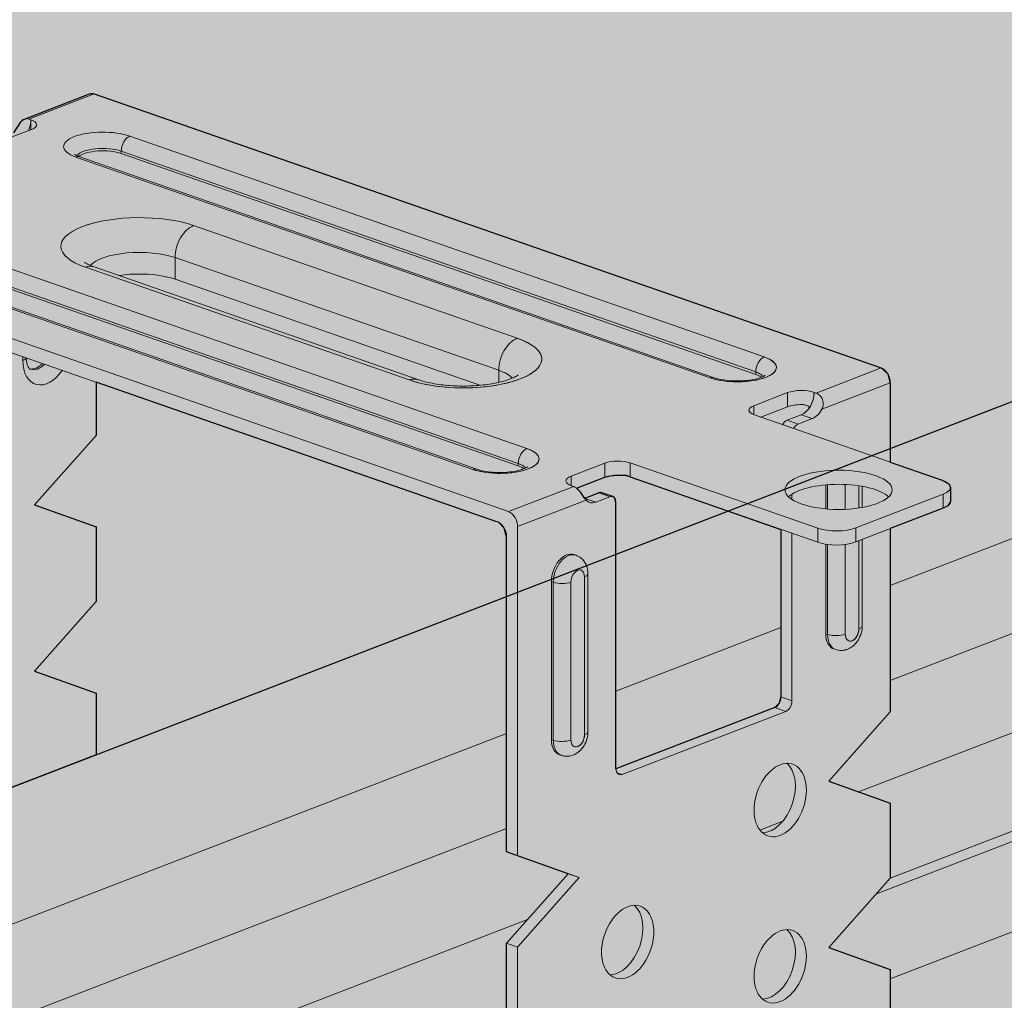
# Model space of a CAD drawing. Units: metres. Extents: x 1667 to 3932, y -471 to 5885.
# Drawn here: x 2781 to 2836, y 2004 to 2059 of the extents above; entities that cross this region are included whole.
import ezdxf

# ---------------------------------------------------------------- set-up
doc = ezdxf.new("R2010")
doc.units = ezdxf.units.M
doc.layers.add('Rigips Profile 2', color=5, linetype='Continuous')
doc.layers.add('Rigips Rahmen PLOT', color=4, linetype='Continuous', plot=False)
doc.layers.add('Rigips Schr Profile Abhänger', color=7, linetype='Continuous', lineweight=0, true_color=0x84b3c8)
doc.layers.add('Rigips Schr Profile PS', color=7, linetype='Continuous', true_color=0xd5e5ec)
doc.layers.add('Rigips Schr RB FH', color=7, linetype='Continuous', true_color=0xdedede)

# ---------------------------------------------------------------- blocks, each defined once
blk = doc.blocks.new('Perspektive')
at = {"layer": 'Rigips Profile 2', "linetype": 'Continuous', "lineweight": 0, "extrusion": (-5.55112e-17, 0.930502, 0.366287)}
for p, q in [((747.75, 908.027), (355.962, 756.983)), ((355.962, 749.316), (747.75, 900.36)), ((748.925, 889.938), (354.181, 737.755)), ((749.135, 883.93), (355.183, 732.052)), ((748.348, 884.212), (355.962, 732.937)), ((718.144, 883.624), (355.962, 743.994)), ((747.75, 878.336), (355.962, 727.292)), ((311.129, 776.828), (307.476, 775.419)), ((307.73, 775.418), (311.381, 776.826)), ((355.454, 761.488), (311.381, 776.826)), ((307.73, 775.418), (307.837, 775.381)), ((307.837, 774.823), (307.837, 775.381)), ((307.875, 774.838), (305.981, 774.107)), ((348.906, 762.099), (313.383, 774.462)), ((312.901, 773.624), (348.424, 761.262)), ((312.901, 773.488), (312.901, 773.624)), ((310.352, 773.293), (345.876, 760.931)), ((346.106, 760.941), (310.582, 773.303)), ((348.424, 761.125), (312.901, 773.488)), ((335.613, 756.974), (300.089, 769.337)), ((335.075, 763.148), (316.951, 769.456)), ((290.511, 768.78), (334.584, 753.442)), ((297.059, 768.168), (332.582, 755.806)), ((332.812, 755.816), (297.289, 768.178)), ((299.607, 768.499), (335.13, 756.137)), ((335.13, 756), (299.607, 768.363)), ((333.97, 752.867), (291.125, 767.778)), ((315.918, 767.662), (334.042, 761.354)), ((315.918, 766.452), (315.918, 767.662)), ((310.89, 767.119), (329.014, 760.812)), ((329.507, 760.833), (311.383, 767.14)), ((315.918, 766.452), (332.978, 760.515)), ((307.389, 762.118), (307.389, 761.902)), ((355.454, 761.488), (351.804, 760.08)), ((334.042, 760.68), (334.042, 761.354)), ((348.424, 761.125), (348.424, 761.262)), ((311.487, 757.713), (311.487, 760.691)), ((352.127, 759.181), (355.962, 760.66)), ((355.962, 756.208), (355.962, 760.66)), ((348.319, 759.373), (350.213, 760.104)), ((350.213, 759.315), (350.213, 760.104)), ((351.697, 760.117), (351.804, 760.08)), ((348.319, 758.869), (348.319, 759.373)), ((350.213, 759.315), (348.704, 758.734)), ((358.867, 755.197), (348.355, 758.855)), ((350.182, 758.556), (350.974, 758.862)), ((351.588, 758.648), (350.796, 758.343)), ((350.974, 758.862), (351.588, 758.648)), ((350.182, 758.556), (350.796, 758.343)), ((311.487, 757.713), (308.044, 753.827)), ((335.13, 756), (335.13, 756.137)), ((338.09, 755.43), (339.984, 756.16)), ((339.984, 755.372), (339.984, 756.16)), ((341.398, 755.385), (341.398, 756.173)), ((341.398, 756.173), (351.91, 752.515)), ((338.09, 754.9), (338.09, 755.43)), ((339.984, 755.372), (338.396, 754.76)), ((351.91, 751.727), (341.398, 755.385)), ((338.235, 754.849), (334.584, 753.442)), ((338.235, 754.849), (338.128, 754.886)), ((352.346, 753.597), (352.346, 754.942)), ((352.452, 754.951), (352.452, 753.588)), ((353.442, 753.573), (353.442, 754.966)), ((354.199, 754.893), (354.199, 753.646)), ((354.392, 753.677), (354.392, 754.862)), ((359.333, 754.799), (359.333, 754.011)), ((338.851, 754.188), (339.643, 754.493)), ((340.257, 754.28), (339.465, 753.974)), ((339.643, 754.493), (340.257, 754.28)), ((340.422, 754.287), (339.808, 754.5)), ((350.451, 754.413), (350.451, 754.126)), ((354.031, 752.535), (358.921, 754.42)), ((358.921, 753.632), (358.921, 754.42)), ((308.044, 753.827), (311.487, 752.596)), ((335.091, 752.614), (338.926, 754.092)), ((338.851, 754.188), (339.465, 753.974)), ((340.602, 739.059), (340.602, 753.947)), ((346.875, 753.479), (340.602, 751.061)), ((358.921, 753.632), (354.031, 751.747)), ((311.487, 752.596), (311.487, 748.408)), ((335.091, 734.19), (335.091, 752.614)), ((334.477, 734.404), (334.477, 752.039)), ((349.837, 743.07), (349.837, 752.448)), ((350.451, 752.235), (350.451, 742.856)), ((351.91, 751.727), (351.91, 752.515)), ((354.031, 751.747), (354.031, 752.535)), ((355.962, 742.236), (355.962, 752.491)), ((352.346, 746.611), (352.346, 751.621)), ((352.452, 751.606), (352.452, 746.574)), ((353.442, 746.583), (353.442, 751.607)), ((354.199, 751.812), (354.199, 746.875)), ((354.392, 747.052), (354.392, 751.886)), ((338.364, 751.004), (338.257, 751.041)), ((338.84, 749.793), (338.84, 740.953)), ((339.032, 741.13), (339.032, 749.97)), ((336.986, 749.529), (337.092, 749.492)), ((336.986, 740.689), (336.986, 749.529)), ((337.092, 749.492), (337.092, 740.652)), ((338.082, 740.661), (338.082, 749.501)), ((334.477, 748.7), (189.099, 692.653)), ((311.487, 748.408), (308.044, 744.522)), ((340.602, 743.395), (349.837, 746.955)), ((352.346, 746.611), (352.452, 746.574)), ((352.902, 745.725), (352.796, 745.762)), ((308.044, 744.522), (311.487, 743.291)), ((311.487, 743.291), (311.487, 739.837)), ((349.837, 743.07), (350.451, 742.856)), ((340.602, 739.044), (349.493, 742.472)), ((350.107, 742.258), (340.946, 738.727)), ((349.493, 742.472), (350.107, 742.258)), ((352.518, 738.349), (355.962, 742.236)), ((193.63, 686.733), (334.477, 741.033)), ((336.986, 740.689), (337.092, 740.652)), ((337.542, 739.803), (337.436, 739.841)), ((340.657, 738.827), (340.946, 738.727)), ((355.962, 737.118), (352.518, 738.349)), ((355.962, 732.931), (355.962, 737.118)), ((349.947, 736.122), (348.655, 735.624)), ((334.477, 735.711), (307.745, 725.405)), ((334.477, 734.404), (335.091, 734.19)), ((334.477, 734.404), (337.921, 733.172)), ((335.091, 734.19), (338.535, 732.959)), ((337.921, 733.172), (334.477, 729.286)), ((338.535, 732.959), (335.091, 729.072)), ((337.921, 733.172), (338.535, 732.959)), ((352.518, 729.044), (355.962, 732.931)), ((335.652, 730.611), (189.132, 674.124)), ((334.477, 729.286), (335.091, 729.072)), ((334.477, 725.099), (334.477, 729.286)), ((335.091, 729.072), (335.091, 724.885)), ((355.962, 727.813), (352.518, 729.044)), ((355.962, 723.626), (355.962, 727.813))]:
    blk.add_line(p, q, dxfattribs=at)
at = {"layer": 'Rigips Profile 2', "linetype": 'Continuous', "lineweight": 0}
for centre, major_axis, ratio, start_param, end_param in [((311.381, 776.174), (-0.252, 0.653), 0.674579, 5.763983, 6.283185), ((307.114, 775.102), (0.345, 0.992), 0.640919, 4.601495, 5.209831), ((307.114, 775.102), (-1.05, 0), 0.366287, 2.381776, 3.952573), ((311.868, 773.877), (-2.2, 0), 0.366287, 3.952573, 7.094165), ((313.383, 773.81), (0.23, 0.661), 0.640919, 0.497442, 2.068239), ((311.868, 773.226), (-1.5, 0), 0.366287, 3.952573, 6.019456), ((311.868, 773.089), (1.5, 0), 0.366287, 0.81098, 2.693154), ((310.352, 772.642), (0.23, 0.661), 0.640919, 0, 0.497442), ((313.92, 768.287), (-4.4, 0), 0.366287, 3.952573, 7.094165), ((316.951, 768.06), (0.493, 1.417), 0.640919, 0.497442, 2.068239), ((313.92, 766.892), (-2.9, 0), 0.366287, 3.952573, 5.96535), ((310.89, 765.723), (0.493, 1.417), 0.640919, 0, 0.497442), ((313.92, 765.682), (2.9, 0), 0.366287, 0.81098, 1.978657), ((332.044, 761.98), (4.4, 0), 0.366287, 3.952573, 7.094165), ((335.075, 761.753), (0.493, 1.417), 0.640919, 0.497442, 2.068239), ((306.882, 762.079), (0.7, 0), 0.366287, 5.523369, 6.17754), ((347.391, 761.515), (2.2, 0), 0.366287, 3.952573, 7.094165), ((348.906, 761.448), (0.23, 0.661), 0.640919, 0.497442, 2.068239), ((308.732, 762.42), (-0.641, -1.842), 0.640919, 5.209831, 7.471799), ((308.118, 762.634), (0.411, 1.181), 0.640919, 3.238048, 4.091454), ((308.225, 762.597), (-0.411, -1.181), 0.640919, 0, 0.949861), ((355.454, 760.836), (-0.252, 0.653), 0.674579, 4.193187, 5.763983), ((329.014, 759.416), (0.493, 1.417), 0.640919, 0, 0.497442), ((332.044, 760.584), (2.9, 0), 0.366287, 0.317835, 0.81098), ((345.876, 760.279), (0.23, 0.661), 0.640919, 0, 0.497442), ((347.391, 760.864), (1.5, 0), 0.366287, 0.263729, 0.81098), ((347.391, 760.727), (1.5, 0), 0.366287, 0.448439, 0.81098), ((350.974, 759.839), (-1.05, 0), 0.366287, 3.952573, 5.523369), ((350.974, 759.839), (-0.345, -0.992), 0.640919, 0.497442, 2.068239), ((349.043, 759.121), (-1, 0), 0.366287, 5.523369, 7.094165), ((350.974, 759.05), (1.05, 0), 0.366287, 1.540708, 2.381776), ((351.588, 759.625), (0.345, 0.992), 0.640919, 3.639035, 4.480104), ((350.182, 758.091), (0.164, 0.472), 0.640919, 0.497442, 1.325375), ((350.796, 757.877), (-0.164, -0.472), 0.640919, 3.639035, 4.466968), ((334.097, 756.39), (2.2, 0), 0.366287, 3.952573, 7.094165), ((335.613, 756.323), (0.23, 0.661), 0.640919, 0.497442, 2.068239), ((334.097, 755.739), (1.5, 0), 0.366287, 0.263729, 0.81098), ((334.097, 755.602), (-1.5, 0), 0.366287, 3.590031, 3.952573), ((340.709, 755.908), (-1, 0), 0.366287, 3.952573, 5.523369), ((332.582, 755.154), (0.23, 0.661), 0.640919, 0, 0.497442), ((338.851, 755.165), (-1.05, 0), 0.366287, 5.523369, 7.094165), ((340.709, 755.12), (1, 0), 0.366287, 0.81098, 2.381776), ((353.068, 753.875), (3, 0), 0.366287, 0.366783, 2.774809), ((357.833, 754.799), (1.5, 0), 0.366287, 5.523369, 7.094165), ((339.643, 754.028), (0.164, 0.472), 0.640919, 0, 0.497442), ((340.257, 753.814), (-0.164, -0.472), 0.640919, 2.068239, 3.639035), ((338.851, 755.165), (-0.345, -0.992), 0.640919, 0.496549, 0.497442), ((339.465, 754.951), (0.345, 0.992), 0.640919, 2.797966, 3.639035), ((357.833, 754.011), (-1.5, 0), 0.366287, 2.381776, 3.141593), ((334.584, 752.79), (0.252, -0.653), 0.674579, 1.051594, 2.62239), ((333.97, 752.216), (-0.252, 0.653), 0.674579, 4.193187, 5.763983), ((352.943, 752.913), (1.5, 0), 0.366287, 3.952573, 5.523369), ((352.943, 752.125), (-1.5, 0), 0.366287, 0.81098, 2.381776), ((337.847, 749.861), (0.411, 1.181), 0.640919, 0, 2.068239), ((337.953, 749.824), (0.411, 1.181), 0.640919, 0, 2.068239), ((338.461, 749.647), (0.181, 0.519), 0.640919, 5.209831, 8.351424), ((338.332, 749.97), (0.7, 0), 0.366287, 5.523369, 6.283185), ((337.574, 749.678), (0.7, 0), 0.366287, 3.952573, 5.523369), ((353.692, 747.052), (0.7, 0), 0.366287, 5.523369, 6.283185), ((353.207, 746.943), (-0.411, -1.181), 0.640919, 5.209831, 6.283185), ((352.934, 746.76), (0.7, 0), 0.366287, 3.952573, 5.523369), ((353.313, 746.906), (-0.411, -1.181), 0.640919, 5.209831, 6.283185), ((353.821, 746.729), (-0.181, -0.519), 0.640919, 5.209831, 8.351424), ((349.493, 742.937), (-0.164, -0.472), 0.640919, 0.497442, 2.068239), ((350.107, 742.724), (0.164, 0.472), 0.640919, 3.639035, 5.209831), ((338.332, 741.13), (0.7, 0), 0.366287, 5.523369, 6.283185), ((337.847, 741.021), (0.411, 1.181), 0.640919, 2.068239, 3.141593), ((337.574, 740.838), (0.7, 0), 0.366287, 3.952573, 5.523369), ((337.953, 740.984), (-0.411, -1.181), 0.640919, 5.209831, 6.283185), ((338.461, 740.807), (-0.181, -0.519), 0.640919, 5.209831, 8.351424), ((349.183, 737.514), (-0.698, -2.007), 0.640919, 0.241015, 2.900578), ((340.946, 739.192), (0.164, 0.472), 0.640919, 2.068239, 3.639035), ((340.642, 729.569), (-0.698, -2.007), 0.640919, 0.241015, 2.900578), ((349.183, 728.209), (-0.698, -2.007), 0.640919, 0.241015, 2.900578)]:
    blk.add_ellipse(centre, major_axis=major_axis, ratio=ratio, start_param=start_param, end_param=end_param, dxfattribs=at)
for centre, major_axis, ratio in [((353.068, 754.664), (-3, 0), 0.366287), ((349.797, 737.3), (0.698, 2.007), 0.640919), ((341.256, 729.355), (0.698, 2.007), 0.640919), ((349.797, 727.995), (0.698, 2.007), 0.640919)]:
    blk.add_ellipse(centre, major_axis=major_axis, ratio=ratio, dxfattribs=at)
for points, knots in [([(307.039, 774.873), (307.043, 774.88), (307.047, 774.888), (307.08, 774.951), (307.112, 775.012), (307.18, 775.129), (307.215, 775.184), (307.281, 775.272), (307.317, 775.313), (307.393, 775.378), (307.433, 775.402), (307.51, 775.433), (307.553, 775.442), (307.642, 775.442), (307.688, 775.433), (307.73, 775.418)], [2.168307, 2.168307, 2.168307, 2.168307, 2.195419, 2.195419, 2.384096, 2.384096, 2.572774, 2.572774, 2.747333, 2.747333, 2.921891, 2.921891, 3.097358, 3.097358, 3.272826, 3.272826, 3.272826, 3.272826]), ([(310.582, 773.303), (310.518, 773.325), (310.463, 773.348), (310.375, 773.391), (310.342, 773.411), (310.305, 773.436), (310.297, 773.444), (310.297, 773.444)], [3.1415927, 3.1415927, 3.1415927, 3.1415927, 3.3037887, 3.3037887, 3.4659847, 3.4659847, 3.5978894, 3.5978894, 3.5978894, 3.5978894]), ([(310.848, 767.399), (310.848, 767.399), (310.858, 767.39), (310.913, 767.352), (310.972, 767.315), (311.136, 767.235), (311.241, 767.19), (311.37, 767.144), (311.376, 767.142), (311.383, 767.14)], [2.7047727, 2.7047727, 2.7047727, 2.7047727, 2.8088003, 2.8088003, 2.9709963, 2.9709963, 3.1331923, 3.1331923, 3.1415927, 3.1415927, 3.1415927, 3.1415927]), ([(307.814, 761.416), (307.803, 761.42), (307.793, 761.425), (307.763, 761.448), (307.744, 761.467), (307.701, 761.528), (307.677, 761.57), (307.635, 761.68), (307.616, 761.746), (307.591, 761.892), (307.583, 761.969), (307.582, 762.051)], [2.068239, 2.068239, 2.068239, 2.068239, 2.28291, 2.28291, 2.49758, 2.49758, 2.712251, 2.712251, 2.926922, 2.926922, 3.119469, 3.119469, 3.119469, 3.119469]), ([(335.117, 761.092), (335.117, 761.092), (335.117, 761.092), (335.113, 761.088), (335.084, 761.064), (334.97, 760.995), (334.876, 760.947), (334.612, 760.839), (334.43, 760.778), (333.982, 760.661), (333.706, 760.606), (333.09, 760.52), (332.745, 760.49), (332.031, 760.466), (331.662, 760.473), (330.954, 760.524), (330.615, 760.568), (330.019, 760.68), (329.759, 760.748), (329.533, 760.824), (329.52, 760.828), (329.507, 760.833)], [1.18514, 1.18514, 1.18514, 1.18514, 1.19798, 1.19798, 1.356049, 1.356049, 1.540691, 1.540691, 1.761878, 1.761878, 2.015842, 2.015842, 2.290911, 2.290911, 2.57491, 2.57491, 2.856943, 2.856943, 3.124775, 3.124775, 3.141593, 3.141593, 3.141593, 3.141593]), ([(348.962, 761.082), (348.962, 761.082), (348.96, 761.08), (348.949, 761.07), (348.926, 761.054), (348.85, 761.011), (348.79, 760.983), (348.631, 760.923), (348.524, 760.891), (348.27, 760.833), (348.118, 760.807), (347.785, 760.77), (347.603, 760.759), (347.235, 760.757), (347.049, 760.766), (346.698, 760.801), (346.534, 760.828), (346.283, 760.885), (346.187, 760.912), (346.106, 760.941)], [1.165663, 1.165663, 1.165663, 1.165663, 1.220851, 1.220851, 1.388148, 1.388148, 1.586039, 1.586039, 1.820684, 1.820684, 2.084866, 2.084866, 2.366131, 2.366131, 2.653078, 2.653078, 2.935319, 2.935319, 3.141593, 3.141593, 3.141593, 3.141593]), ([(351.804, 760.08), (351.865, 760.059), (351.932, 760.021), (352.051, 759.915), (352.104, 759.848), (352.181, 759.696), (352.207, 759.602), (352.21, 759.409), (352.187, 759.312), (352.143, 759.212), (352.135, 759.197), (352.127, 759.181)], [3.295515, 3.295515, 3.295515, 3.295515, 3.550608, 3.550608, 3.805701, 3.805701, 4.084526, 4.084526, 4.363351, 4.363351, 4.416124, 4.416124, 4.416124, 4.416124]), ([(351.446, 759.28), (351.431, 759.292), (351.417, 759.304), (351.352, 759.351), (351.291, 759.381), (351.163, 759.422), (351.095, 759.432), (351.024, 759.435), (351.015, 759.435), (351.005, 759.435)], [2.8205244, 2.8205244, 2.8205244, 2.8205244, 2.875558, 2.875558, 3.0642358, 3.0642358, 3.2529136, 3.2529136, 3.280025, 3.280025, 3.280025, 3.280025]), ([(335.668, 755.956), (335.668, 755.956), (335.667, 755.955), (335.655, 755.945), (335.633, 755.929), (335.556, 755.886), (335.497, 755.858), (335.337, 755.798), (335.231, 755.766), (334.976, 755.707), (334.824, 755.682), (334.491, 755.645), (334.31, 755.634), (333.942, 755.632), (333.755, 755.641), (333.405, 755.676), (333.24, 755.703), (332.989, 755.76), (332.893, 755.787), (332.812, 755.816)], [1.165663, 1.165663, 1.165663, 1.165663, 1.220851, 1.220851, 1.388148, 1.388148, 1.586039, 1.586039, 1.820684, 1.820684, 2.084866, 2.084866, 2.366131, 2.366131, 2.653078, 2.653078, 2.935319, 2.935319, 3.141593, 3.141593, 3.141593, 3.141593]), ([(338.926, 754.092), (338.922, 754.097), (338.918, 754.102), (338.885, 754.141), (338.852, 754.184), (338.785, 754.281), (338.75, 754.335), (338.684, 754.434), (338.648, 754.486), (338.572, 754.586), (338.532, 754.633), (338.455, 754.712), (338.412, 754.75), (338.323, 754.811), (338.277, 754.834), (338.235, 754.849)], [2.168307, 2.168307, 2.168307, 2.168307, 2.195419, 2.195419, 2.384096, 2.384096, 2.572774, 2.572774, 2.747333, 2.747333, 2.921891, 2.921891, 3.097358, 3.097358, 3.272826, 3.272826, 3.272826, 3.272826]), ([(339.032, 749.97), (339.032, 750.044), (339.026, 750.118), (339, 750.27), (338.98, 750.347), (338.92, 750.501), (338.88, 750.578), (338.775, 750.726), (338.71, 750.797), (338.553, 750.92), (338.462, 750.97), (338.364, 751.004)], [0, 0, 0, 0, 0.214671, 0.214671, 0.429342, 0.429342, 0.644012, 0.644012, 0.858683, 0.858683, 1.073354, 1.073354, 1.073354, 1.073354]), ([(352.902, 745.725), (353, 745.691), (353.102, 745.674), (353.307, 745.673), (353.408, 745.69), (353.608, 745.751), (353.703, 745.801), (353.893, 745.929), (353.98, 746.014), (354.142, 746.211), (354.211, 746.328), (354.319, 746.577), (354.358, 746.71), (354.387, 746.914), (354.392, 746.983), (354.392, 747.052)], [4.214947, 4.214947, 4.214947, 4.214947, 4.428619, 4.428619, 4.656295, 4.656295, 4.926655, 4.926655, 5.266855, 5.266855, 5.668076, 5.668076, 6.081724, 6.081724, 6.283185, 6.283185, 6.283185, 6.283185]), ([(337.542, 739.803), (337.64, 739.77), (337.742, 739.753), (337.947, 739.751), (338.048, 739.768), (338.248, 739.83), (338.343, 739.879), (338.533, 740.008), (338.62, 740.092), (338.782, 740.289), (338.851, 740.406), (338.959, 740.655), (338.998, 740.788), (339.027, 740.993), (339.032, 741.061), (339.032, 741.13)], [4.214947, 4.214947, 4.214947, 4.214947, 4.428619, 4.428619, 4.656295, 4.656295, 4.926655, 4.926655, 5.266855, 5.266855, 5.668076, 5.668076, 6.081724, 6.081724, 6.283185, 6.283185, 6.283185, 6.283185])]:
    blk.add_open_spline(points, degree=3, knots=knots, dxfattribs=at)
at = {"layer": 'Rigips Rahmen PLOT'}
for points in [[(959.733, 933.578), (231.684, 652.897), (231.332, 652.897), (210.813, 660.038), (210.412, 660.439), (210.368, 660.461), (210.143, 660.521), (210.116, 660.521), (209.788, 660.395), (189.276, 667.533), (188.744, 668.016), (188.551, 668.715), (188.551, 671.507), (188.696, 674.248), (188.552, 677.04), (188.696, 679.831), (188.552, 682.623), (188.696, 685.414), (188.551, 688.256), (188.551, 691.632), (188.747, 692.363), (189.099, 692.653), (899.837, 966.659)], [(355.962, 737.118), (355.962, 732.937), (352.518, 729.044), (355.962, 727.813), (355.962, 723.636)], [(334.477, 725.099), (334.477, 729.286), (337.925, 733.177), (334.477, 734.404), (334.477, 752.039), (334.35, 752.516), (334.018, 752.848), (333.868, 752.888), (311.487, 760.691), (311.487, 757.713), (308.044, 753.827), (311.487, 752.596), (311.487, 748.408), (308.044, 744.522), (311.487, 743.291), (311.487, 739.837), (290.003, 731.554)], [(306.891, 774.645), (307.295, 775.285), (307.351, 775.342), (307.476, 775.419), (311.129, 776.828), (311.255, 776.849), (311.381, 776.826), (355.454, 761.488), (355.827, 761.149), (355.962, 760.66), (355.962, 756.208), (358.867, 755.197), (359.257, 754.972), (359.333, 754.799), (359.333, 754.011), (359.181, 753.77), (358.921, 753.632), (355.962, 752.491), (355.962, 742.236), (352.518, 738.349), (355.962, 737.118)]]:
    blk.add_lwpolyline(points, dxfattribs=at)
blk.add_lwpolyline([(338.396, 754.76), (339.984, 755.372), (340.272, 755.449), (340.69, 755.486), (341.18, 755.486), (341.398, 755.385), (349.837, 752.448), (349.837, 743.07), (349.747, 742.722), (349.501, 742.475), (340.602, 739.044), (340.602, 753.947), (340.535, 754.197), (340.422, 754.287), (339.808, 754.5), (339.736, 754.512), (339.692, 754.512), (339.643, 754.493), (338.851, 754.188), (338.625, 754.516), (338.396, 754.76)], close=True, dxfattribs=at)
blk = doc.blocks.new('Schr Profile')
at = {"layer": 'Rigips Schr Profile PS'}
h = blk.add_hatch(color=256, dxfattribs=at)
h.dxf.hatch_style = 1
h.paths.add_polyline_path([(-118.965, 93.041), (591.772, 367.047), (609.093, 361.019), (609.12, 360.746), (608.971, 357.97), (609.117, 355.193), (608.971, 352.396), (608.971, 349.632), (609.048, 349.353), (609.261, 349.159), (616.16, 346.758), (632.248, 352.961), (651.915, 346.117), (651.889, 345.862), (652.033, 343.071), (651.889, 340.279), (652.034, 337.437), (652.034, 334.646), (651.953, 334.247), (651.668, 333.965), (-76.381, 53.285), (-76.733, 53.285), (-97.252, 60.425), (-97.653, 60.826), (-97.697, 60.849), (-97.921, 60.909), (-97.948, 60.909), (-98.277, 60.782), (-118.788, 67.92), (-119.32, 68.404), (-119.513, 69.103), (-119.513, 71.895), (-119.368, 74.636), (-119.513, 77.427), (-119.368, 80.219), (-119.513, 83.01), (-119.368, 85.802), (-119.513, 88.644), (-119.513, 92.02), (-119.317, 92.75)])

msp = doc.modelspace()

# ---------------------------------------------------------------- hatches: boundary and pattern name
at = {"layer": 'Rigips Schr Profile Abhänger'}
h = msp.add_hatch(color=256, dxfattribs=at)
h.dxf.hatch_style = 1
h.paths.add_polyline_path([(2829.583, 2015.436), (2829.583, 2011.255), (2826.139, 2007.362), (2829.583, 2006.131), (2829.583, 2001.954), (2826.139, 1998.057), (2829.583, 1996.826), (2829.583, 1992.639), (2826.139, 1988.752), (2829.583, 1987.521), (2829.583, 1983.334), (2826.139, 1979.447), (2829.583, 1978.216), (2808.713, 1970.17), (2808.099, 1970.384), (2811.542, 1974.27), (2808.713, 1975.288), (2808.099, 1975.502), (2808.099, 1979.689), (2811.542, 1983.575), (2808.713, 1984.593), (2808.099, 1984.807), (2808.099, 1988.994), (2811.542, 1992.88), (2808.099, 1994.112), (2808.099, 1998.299), (2811.546, 2002.19), (2808.099, 2003.417), (2808.099, 2007.604), (2811.546, 2011.495), (2808.099, 2012.722), (2808.099, 2030.357), (2807.971, 2030.834), (2807.639, 2031.166), (2807.489, 2031.206), (2785.109, 2039.009), (2785.109, 2036.031), (2781.665, 2032.145), (2785.109, 2030.914), (2785.109, 2026.726), (2781.665, 2022.84), (2785.109, 2021.609), (2785.109, 2018.155), (2763.624, 2009.872), (2763.624, 2013.776), (2767.068, 2017.663), (2763.624, 2018.894), (2763.624, 2023.081), (2767.068, 2026.968), (2763.624, 2028.199), (2763.624, 2046.623), (2763.751, 2047.01), (2763.88, 2047.1), (2767.533, 2048.508), (2767.782, 2048.505), (2768.201, 2048.393), (2768.632, 2048.362), (2769.373, 2048.482), (2770.882, 2049.064), (2770.616, 2049.156), (2760.719, 2052.6), (2760.428, 2052.741), (2760.287, 2052.882), (2760.253, 2052.999), (2760.253, 2053.787), (2760.381, 2054.009), (2760.665, 2054.165), (2765.555, 2056.05), (2765.988, 2056.166), (2766.614, 2056.221), (2767.676, 2056.07), (2778.188, 2052.412), (2778.395, 2052.357), (2778.896, 2052.311), (2779.324, 2052.35), (2780.121, 2052.657), (2780.322, 2052.773), (2780.512, 2052.963), (2780.916, 2053.603), (2780.972, 2053.66), (2781.097, 2053.737), (2784.75, 2055.146), (2784.876, 2055.167), (2785.002, 2055.144), (2829.075, 2039.806), (2829.448, 2039.467), (2829.583, 2038.978), (2829.583, 2034.526), (2832.488, 2033.515), (2832.879, 2033.29), (2832.955, 2033.117), (2832.955, 2032.329), (2832.803, 2032.088), (2832.542, 2031.95), (2829.583, 2030.809), (2829.583, 2020.554), (2826.139, 2016.667)])
h.paths.add_polyline_path([(2769.749, 2032.855), (2769.749, 2044.355), (2778.984, 2041.141), (2778.984, 2036.866), (2778.894, 2036.517), (2778.64, 2036.268)], flags=16)
h.paths.add_polyline_path([(2812.017, 2033.078), (2813.605, 2033.69), (2813.893, 2033.767), (2814.311, 2033.804), (2814.801, 2033.804), (2815.019, 2033.703), (2823.459, 2030.766), (2823.459, 2021.388), (2823.368, 2021.04), (2823.122, 2020.793), (2814.223, 2017.362), (2814.223, 2032.265), (2814.156, 2032.515), (2814.043, 2032.605), (2813.429, 2032.818), (2813.357, 2032.83), (2813.313, 2032.83), (2813.264, 2032.811), (2812.472, 2032.506), (2812.246, 2032.834)], flags=16)
edge = h.paths.add_edge_path(flags=16)
edge.add_ellipse((2778.944, 2031.096), major_axis=(0.698, 2.007), ratio=0.640919, start_angle=0, end_angle=360)
edge = h.paths.add_edge_path(flags=16)
edge.add_ellipse((2778.944, 2021.791), major_axis=(0.698, 2.007), ratio=0.640919, start_angle=0, end_angle=360)
edge = h.paths.add_edge_path(flags=16)
edge.add_ellipse((2770.403, 2023.151), major_axis=(0.698, 2.007), ratio=0.640919, start_angle=0, end_angle=360)
edge = h.paths.add_edge_path(flags=16)
edge.add_ellipse((2823.418, 1987.703), major_axis=(0.698, 2.007), ratio=0.640919, start_angle=0, end_angle=360)
edge = h.paths.add_edge_path(flags=16)
edge.add_ellipse((2814.877, 1998.368), major_axis=(0.698, 2.007), ratio=0.640919, start_angle=0, end_angle=360)
edge = h.paths.add_edge_path(flags=16)
edge.add_ellipse((2814.877, 2007.673), major_axis=(0.698, 2.007), ratio=0.640919, start_angle=0, end_angle=360)
edge = h.paths.add_edge_path(flags=16)
edge.add_ellipse((2823.418, 2015.618), major_axis=(0.698, 2.007), ratio=0.640919, start_angle=0, end_angle=360)
edge = h.paths.add_edge_path(flags=16)
edge.add_ellipse((2823.418, 2006.313), major_axis=(0.698, 2.007), ratio=0.640919, start_angle=0, end_angle=360)
edge = h.paths.add_edge_path(flags=16)
edge.add_ellipse((2823.418, 1997.008), major_axis=(0.698, 2.007), ratio=0.640919, start_angle=0, end_angle=360)
edge = h.paths.add_edge_path(flags=16)
edge.add_ellipse((2814.877, 1989.063), major_axis=(0.698, 2.007), ratio=0.640919, start_angle=0, end_angle=360)
edge = h.paths.add_edge_path(flags=16)
edge.add_ellipse((2823.418, 1978.398), major_axis=(0.698, 2.007), ratio=0.640919, start_angle=0, end_angle=360)
edge = h.paths.add_edge_path(flags=0)
edge.add_ellipse((2814.263, 1998.582), major_axis=(-0.698, -2.007), ratio=0.640919, start_angle=13.8091, end_angle=166.1909)
edge.add_line((2814.657, 1996.829), (2813.885, 1996.532))
at = {"layer": 'Rigips Schr RB FH'}
h = msp.add_hatch(color=256, dxfattribs=at)
h.dxf.hatch_style = 1
h.paths.add_polyline_path([(3509.069, 2184.405), (3510.502, 2183.907), (2781.686, 1902.93), (1741.913, 2264.782), (1742.779, 2265.116), (1764.24, 2257.647), (1792.276, 2268.456), (2543.935, 2507.145), (3491.16, 2177.501)])

# ---------------------------------------------------------------- linework, layer by layer
at = {"layer": 'Rigips Profile 2', "linetype": 'Continuous', "lineweight": 0, "extrusion": (-5.55112e-17, 0.930502, 0.366287)}
for p, q in [((3221.371, 2186.345), (2829.583, 2035.301)), ((2829.583, 2027.634), (3221.371, 2178.678)), ((3222.546, 2168.256), (2827.802, 2016.073)), ((3222.756, 2162.248), (2828.804, 2010.37)), ((3221.969, 2162.53), (2829.583, 2011.255)), ((3191.765, 2161.942), (2829.583, 2022.312)), ((3221.371, 2156.654), (2829.583, 2005.61)), ((2784.75, 2055.146), (2781.097, 2053.737)), ((2781.351, 2053.736), (2785.002, 2055.144)), ((2829.075, 2039.806), (2785.002, 2055.144)), ((2781.351, 2053.736), (2781.458, 2053.699)), ((2781.458, 2053.141), (2781.458, 2053.699)), ((2781.496, 2053.156), (2779.602, 2052.425)), ((2822.527, 2040.417), (2787.004, 2052.78)), ((2783.973, 2051.611), (2819.497, 2039.249)), ((2819.727, 2039.259), (2784.204, 2051.621)), ((2786.522, 2051.942), (2822.045, 2039.58)), ((2786.522, 2051.806), (2786.522, 2051.942)), ((2822.045, 2039.443), (2786.522, 2051.806)), ((2809.234, 2035.292), (2773.71, 2047.655)), ((2808.696, 2041.466), (2790.572, 2047.774)), ((2764.132, 2047.098), (2808.205, 2031.76)), ((2770.68, 2046.486), (2806.203, 2034.124)), ((2806.433, 2034.134), (2770.91, 2046.496)), ((2773.228, 2046.817), (2808.752, 2034.455)), ((2808.752, 2034.318), (2773.228, 2046.681)), ((2807.591, 2031.185), (2764.746, 2046.096)), ((2789.539, 2045.98), (2807.663, 2039.672)), ((2789.539, 2044.77), (2789.539, 2045.98)), ((2784.511, 2045.437), (2802.635, 2039.13)), ((2803.128, 2039.151), (2785.004, 2045.458)), ((2789.539, 2044.77), (2806.6, 2038.833)), ((2781.01, 2040.436), (2781.01, 2040.221)), ((2807.663, 2038.998), (2807.663, 2039.672)), ((2822.045, 2039.443), (2822.045, 2039.58)), ((2829.075, 2039.806), (2825.425, 2038.398)), ((2785.109, 2036.031), (2785.109, 2039.009)), ((2825.748, 2037.499), (2829.583, 2038.978)), ((2829.583, 2034.526), (2829.583, 2038.978)), ((2821.94, 2037.691), (2823.834, 2038.422)), ((2823.834, 2037.633), (2823.834, 2038.422)), ((2825.318, 2038.435), (2825.425, 2038.398)), ((2821.94, 2037.187), (2821.94, 2037.691)), ((2832.488, 2033.515), (2821.976, 2037.173)), ((2823.834, 2037.633), (2822.325, 2037.052)), ((2823.803, 2036.874), (2824.595, 2037.18)), ((2824.595, 2037.18), (2825.209, 2036.966)), ((2823.803, 2036.874), (2824.417, 2036.661)), ((2825.209, 2036.966), (2824.417, 2036.661)), ((2785.109, 2036.031), (2781.665, 2032.145)), ((2808.752, 2034.318), (2808.752, 2034.455)), ((2811.711, 2033.748), (2813.605, 2034.478)), ((2813.605, 2033.69), (2813.605, 2034.478)), ((2815.019, 2033.703), (2815.019, 2034.491)), ((2815.019, 2034.491), (2825.531, 2030.833)), ((2811.711, 2033.218), (2811.711, 2033.748)), ((2813.605, 2033.69), (2812.017, 2033.078)), ((2825.531, 2030.045), (2815.019, 2033.703)), ((2825.967, 2031.915), (2825.967, 2033.26)), ((2826.073, 2033.269), (2826.073, 2031.906)), ((2827.063, 2031.891), (2827.063, 2033.284)), ((2811.856, 2033.167), (2808.205, 2031.76)), ((2811.856, 2033.167), (2811.749, 2033.204)), ((2812.472, 2032.506), (2813.264, 2032.811)), ((2813.264, 2032.811), (2813.878, 2032.598)), ((2814.043, 2032.605), (2813.429, 2032.818)), ((2824.073, 2032.731), (2824.073, 2032.444)), ((2827.652, 2030.853), (2832.542, 2032.738)), ((2827.821, 2033.211), (2827.821, 2031.964)), ((2828.013, 2031.995), (2828.013, 2033.18)), ((2832.542, 2031.95), (2832.542, 2032.738)), ((2832.955, 2033.117), (2832.955, 2032.329)), ((2781.665, 2032.145), (2785.109, 2030.914)), ((2808.713, 2030.932), (2812.547, 2032.41)), ((2812.472, 2032.506), (2813.086, 2032.292)), ((2813.878, 2032.598), (2813.086, 2032.292)), ((2814.223, 2017.377), (2814.223, 2032.265)), ((2820.496, 2031.797), (2814.223, 2029.379)), ((2832.542, 2031.95), (2827.652, 2030.065)), ((2785.109, 2030.914), (2785.109, 2026.726)), ((2808.713, 2012.508), (2808.713, 2030.932)), ((2823.459, 2021.388), (2823.459, 2030.766)), ((2824.073, 2030.553), (2824.073, 2021.175)), ((2825.531, 2030.045), (2825.531, 2030.833)), ((2827.652, 2030.065), (2827.652, 2030.853)), ((2829.583, 2020.554), (2829.583, 2030.809)), ((2808.099, 2012.722), (2808.099, 2030.357)), ((2825.967, 2024.929), (2825.967, 2029.939)), ((2826.073, 2029.924), (2826.073, 2024.892)), ((2827.063, 2024.901), (2827.063, 2029.925)), ((2827.821, 2030.13), (2827.821, 2025.193)), ((2828.013, 2025.37), (2828.013, 2030.204)), ((2811.985, 2029.322), (2811.879, 2029.359)), ((2812.653, 2019.448), (2812.653, 2028.288)), ((2810.607, 2027.847), (2810.713, 2027.81)), ((2810.607, 2019.007), (2810.607, 2027.847)), ((2810.713, 2027.81), (2810.713, 2018.97)), ((2811.703, 2018.979), (2811.703, 2027.819)), ((2812.461, 2028.111), (2812.461, 2019.272)), ((2808.099, 2027.018), (2662.72, 1970.971)), ((2785.109, 2026.726), (2781.665, 2022.84)), ((2814.223, 2021.713), (2823.459, 2025.273)), ((2825.967, 2024.929), (2826.073, 2024.892)), ((2826.523, 2024.043), (2826.417, 2024.08)), ((2781.665, 2022.84), (2785.109, 2021.609)), ((2785.109, 2021.609), (2785.109, 2018.155)), ((2823.459, 2021.388), (2824.073, 2021.175)), ((2814.223, 2017.362), (2823.114, 2020.79)), ((2823.728, 2020.576), (2814.567, 2017.045)), ((2823.114, 2020.79), (2823.728, 2020.576)), ((2826.139, 2016.667), (2829.583, 2020.554)), ((2667.251, 1965.052), (2808.099, 2019.352)), ((2810.607, 2019.007), (2810.713, 2018.97)), ((2811.163, 2018.122), (2811.057, 2018.159)), ((2814.278, 2017.145), (2814.567, 2017.045)), ((2829.583, 2015.436), (2826.139, 2016.667)), ((2829.583, 2011.249), (2829.583, 2015.436)), ((2808.099, 2014.029), (2781.366, 2003.723)), ((2823.569, 2014.441), (2822.276, 2013.942)), ((2808.099, 2012.722), (2808.713, 2012.508)), ((2808.099, 2012.722), (2811.542, 2011.49)), ((2808.713, 2012.508), (2812.157, 2011.277)), ((2811.542, 2011.49), (2808.099, 2007.604)), ((2812.157, 2011.277), (2808.713, 2007.39)), ((2811.542, 2011.49), (2812.157, 2011.277)), ((2826.139, 2007.362), (2829.583, 2011.249)), ((2809.273, 2008.929), (2662.753, 1952.442)), ((2808.099, 2007.604), (2808.713, 2007.39)), ((2808.099, 2003.417), (2808.099, 2007.604)), ((2808.713, 2007.39), (2808.713, 2003.203)), ((2829.583, 2006.131), (2826.139, 2007.362)), ((2829.583, 2001.944), (2829.583, 2006.131))]:
    msp.add_line(p, q, dxfattribs=at)
at = {"layer": 'Rigips Profile 2', "linetype": 'Continuous', "lineweight": 0}
for centre, major_axis, ratio, start_param, end_param in [((2785.002, 2054.492), (-0.252, 0.653), 0.674579, -0.519202, 0), ((2780.735, 2053.42), (0.345, 0.992), 0.640919, 4.601495, 5.209831), ((2780.735, 2053.42), (-1.05, 0), 0.366287, 2.381776, 3.952573), ((2785.489, 2052.195), (-2.2, 0), 0.366287, 3.952573, 7.094165), ((2787.004, 2052.128), (0.23, 0.661), 0.640919, 0.497442, 2.068239), ((2785.489, 2051.544), (1.5, 0), 0.366287, 0.81098, 2.877863), ((2785.489, 2051.407), (-1.5, 0), 0.366287, 3.952573, 5.834747), ((2783.973, 2050.96), (0.23, 0.661), 0.640919, 0, 0.497442), ((2787.542, 2046.605), (-4.4, 0), 0.366287, 3.952573, 7.094165), ((2790.572, 2046.378), (0.493, 1.417), 0.640919, 0.497442, 2.068239), ((2787.542, 2045.21), (2.9, 0), 0.366287, 0.81098, 2.823758), ((2784.511, 2044.041), (0.493, 1.417), 0.640919, 0, 0.497442), ((2787.542, 2044), (-2.9, 0), 0.366287, 3.952573, 5.12025), ((2805.666, 2040.298), (-4.4, 0), 0.366287, 0.81098, 3.952573), ((2808.696, 2040.071), (0.493, 1.417), 0.640919, 0.497442, 2.068239), ((2821.012, 2039.833), (-2.2, 0), 0.366287, 0.81098, 3.952573), ((2822.527, 2039.766), (0.23, 0.661), 0.640919, 0.497442, 2.068239), ((2780.503, 2040.397), (0.7, 0), 0.366287, -0.759816, -0.105645), ((2782.353, 2040.738), (0.641, 1.842), 0.640919, 2.068239, 4.330207), ((2781.739, 2040.952), (0.411, 1.181), 0.640919, 3.238048, 4.091454), ((2781.846, 2040.915), (0.411, 1.181), 0.640919, 3.141593, 4.091454), ((2805.666, 2038.902), (-2.9, 0), 0.366287, 3.459428, 3.952573), ((2821.012, 2039.182), (1.5, 0), 0.366287, 0.263729, 0.81098), ((2821.012, 2039.045), (-1.5, 0), 0.366287, 3.590031, 3.952573), ((2829.075, 2039.154), (-0.252, 0.653), 0.674579, 4.193187, 5.763983), ((2802.635, 2037.734), (0.493, 1.417), 0.640919, 0, 0.497442), ((2819.497, 2038.598), (0.23, 0.661), 0.640919, 0, 0.497442), ((2824.595, 2038.157), (-1.05, 0), 0.366287, 3.952573, 5.523369), ((2824.595, 2038.157), (0.345, 0.992), 0.640919, 3.639035, 5.209831), ((2822.665, 2037.439), (1, 0), 0.366287, 2.381776, 3.952573), ((2824.595, 2037.369), (1.05, 0), 0.366287, 1.540708, 2.381776), ((2825.209, 2037.943), (0.345, 0.992), 0.640919, 3.639035, 4.480104), ((2823.803, 2036.409), (0.164, 0.472), 0.640919, 0.497442, 1.325375), ((2824.417, 2036.195), (0.164, 0.472), 0.640919, 0.497442, 1.325375), ((2807.718, 2034.708), (-2.2, 0), 0.366287, 0.81098, 3.952573), ((2809.234, 2034.641), (0.23, 0.661), 0.640919, 0.497442, 2.068239), ((2807.718, 2034.057), (1.5, 0), 0.366287, 0.263729, 0.81098), ((2814.33, 2034.226), (1, 0), 0.366287, 0.81098, 2.381776), ((2806.203, 2033.473), (0.23, 0.661), 0.640919, 0, 0.497442), ((2807.718, 2033.92), (-1.5, 0), 0.366287, 3.590031, 3.952573), ((2814.33, 2033.438), (1, 0), 0.366287, 0.81098, 2.381776), ((2826.689, 2032.982), (3, 0), 0.366287, 3.141593, 9.424778), ((2812.472, 2033.483), (-1.05, 0), 0.366287, -0.759816, 0.81098), ((2826.689, 2032.193), (3, 0), 0.366287, 0.366783, 2.774809), ((2831.455, 2033.117), (1.5, 0), 0.366287, -0.759816, 0.81098), ((2813.264, 2032.346), (0.164, 0.472), 0.640919, 0, 0.497442), ((2813.086, 2033.269), (0.345, 0.992), 0.640919, 2.797966, 3.639035), ((2813.878, 2032.132), (0.164, 0.472), 0.640919, -1.073354, 0.497442), ((2831.455, 2032.329), (-1.5, 0), 0.366287, 2.381776, 3.141593), ((2808.205, 2031.108), (-0.252, 0.653), 0.674579, 4.193187, 5.763983), ((2807.591, 2030.534), (-0.252, 0.653), 0.674579, 4.193187, 5.763983), ((2826.564, 2031.232), (-1.5, 0), 0.366287, 0.81098, 2.381776), ((2826.564, 2030.443), (-1.5, 0), 0.366287, 0.81098, 2.381776), ((2811.468, 2028.179), (0.411, 1.181), 0.640919, 0, 2.068239), ((2811.574, 2028.142), (0.411, 1.181), 0.640919, 0, 2.068239), ((2812.082, 2027.965), (0.181, 0.519), 0.640919, -1.073354, 2.068239), ((2811.953, 2028.288), (-0.7, 0), 0.366287, 2.381776, 3.141593), ((2811.195, 2027.996), (-0.7, 0), 0.366287, 0.81098, 2.381776), ((2827.442, 2025.047), (0.181, 0.519), 0.640919, 2.068239, 5.209831), ((2827.313, 2025.37), (0.7, 0), 0.366287, -0.759816, 0), ((2826.828, 2025.261), (0.411, 1.181), 0.640919, 2.068239, 3.141593), ((2826.555, 2025.078), (-0.7, 0), 0.366287, 0.81098, 2.381776), ((2826.934, 2025.224), (0.411, 1.181), 0.640919, 2.068239, 3.141593), ((2823.114, 2021.255), (0.164, 0.472), 0.640919, 3.639035, 5.209831), ((2823.728, 2021.042), (0.164, 0.472), 0.640919, 3.639035, 5.209831), ((2811.953, 2019.448), (-0.7, 0), 0.366287, 2.381776, 3.141593), ((2811.468, 2019.339), (0.411, 1.181), 0.640919, 2.068239, 3.141593), ((2811.195, 2019.156), (-0.7, 0), 0.366287, 0.81098, 2.381776), ((2811.574, 2019.302), (0.411, 1.181), 0.640919, 2.068239, 3.141593), ((2812.082, 2019.125), (0.181, 0.519), 0.640919, 2.068239, 5.209831), ((2814.567, 2017.51), (0.164, 0.472), 0.640919, 2.068239, 3.639035), ((2822.804, 2015.832), (0.698, 2.007), 0.640919, 3.382608, 6.04217), ((2814.263, 2007.887), (0.698, 2.007), 0.640919, 3.382608, 6.04217), ((2822.804, 2006.527), (0.698, 2.007), 0.640919, 3.382608, 6.04217)]:
    msp.add_ellipse(centre, major_axis=major_axis, ratio=ratio, start_param=start_param, end_param=end_param, dxfattribs=at)
for centre in [(2823.418, 2015.618), (2814.877, 2007.673), (2823.418, 2006.313)]:
    msp.add_ellipse(centre, major_axis=(0.698, 2.007), ratio=0.640919, dxfattribs=at)
for points, knots in [([(2780.66, 2053.191), (2780.664, 2053.199), (2780.668, 2053.206), (2780.701, 2053.269), (2780.734, 2053.33), (2780.801, 2053.447), (2780.836, 2053.502), (2780.902, 2053.59), (2780.938, 2053.631), (2781.014, 2053.696), (2781.054, 2053.72), (2781.131, 2053.751), (2781.174, 2053.76), (2781.263, 2053.76), (2781.309, 2053.751), (2781.351, 2053.736)], [2.168307, 2.168307, 2.168307, 2.168307, 2.195419, 2.195419, 2.384096, 2.384096, 2.572774, 2.572774, 2.747333, 2.747333, 2.921891, 2.921891, 3.097358, 3.097358, 3.272826, 3.272826, 3.272826, 3.272826]), ([(2784.204, 2051.621), (2784.139, 2051.643), (2784.084, 2051.666), (2783.996, 2051.709), (2783.963, 2051.729), (2783.926, 2051.754), (2783.918, 2051.762), (2783.918, 2051.762)], [3.1415927, 3.1415927, 3.1415927, 3.1415927, 3.3037887, 3.3037887, 3.4659847, 3.4659847, 3.5978894, 3.5978894, 3.5978894, 3.5978894]), ([(2784.469, 2045.717), (2784.469, 2045.717), (2784.48, 2045.708), (2784.534, 2045.67), (2784.593, 2045.633), (2784.757, 2045.553), (2784.862, 2045.508), (2784.991, 2045.462), (2784.997, 2045.46), (2785.004, 2045.458)], [2.7047727, 2.7047727, 2.7047727, 2.7047727, 2.8088003, 2.8088003, 2.9709963, 2.9709963, 3.1331923, 3.1331923, 3.1415927, 3.1415927, 3.1415927, 3.1415927]), ([(2781.435, 2039.734), (2781.424, 2039.738), (2781.414, 2039.743), (2781.384, 2039.766), (2781.365, 2039.785), (2781.322, 2039.846), (2781.298, 2039.888), (2781.256, 2039.998), (2781.237, 2040.064), (2781.212, 2040.21), (2781.204, 2040.287), (2781.203, 2040.369)], [2.068239, 2.068239, 2.068239, 2.068239, 2.28291, 2.28291, 2.49758, 2.49758, 2.712251, 2.712251, 2.926922, 2.926922, 3.119469, 3.119469, 3.119469, 3.119469]), ([(2808.738, 2039.41), (2808.738, 2039.41), (2808.738, 2039.41), (2808.734, 2039.406), (2808.705, 2039.382), (2808.591, 2039.313), (2808.497, 2039.265), (2808.233, 2039.157), (2808.051, 2039.096), (2807.603, 2038.979), (2807.328, 2038.924), (2806.711, 2038.838), (2806.366, 2038.808), (2805.652, 2038.784), (2805.283, 2038.791), (2804.576, 2038.842), (2804.236, 2038.886), (2803.64, 2038.998), (2803.38, 2039.066), (2803.154, 2039.142), (2803.141, 2039.146), (2803.128, 2039.151)], [1.18514, 1.18514, 1.18514, 1.18514, 1.19798, 1.19798, 1.356049, 1.356049, 1.540691, 1.540691, 1.761878, 1.761878, 2.015842, 2.015842, 2.290911, 2.290911, 2.57491, 2.57491, 2.856943, 2.856943, 3.124775, 3.124775, 3.141593, 3.141593, 3.141593, 3.141593]), ([(2822.583, 2039.4), (2822.583, 2039.4), (2822.581, 2039.398), (2822.57, 2039.388), (2822.548, 2039.372), (2822.471, 2039.329), (2822.412, 2039.301), (2822.252, 2039.241), (2822.145, 2039.209), (2821.891, 2039.151), (2821.739, 2039.125), (2821.406, 2039.088), (2821.225, 2039.077), (2820.856, 2039.075), (2820.67, 2039.084), (2820.32, 2039.119), (2820.155, 2039.146), (2819.904, 2039.203), (2819.808, 2039.23), (2819.727, 2039.259)], [1.165663, 1.165663, 1.165663, 1.165663, 1.220851, 1.220851, 1.388148, 1.388148, 1.586039, 1.586039, 1.820684, 1.820684, 2.084866, 2.084866, 2.366131, 2.366131, 2.653078, 2.653078, 2.935319, 2.935319, 3.141593, 3.141593, 3.141593, 3.141593]), ([(2825.425, 2038.398), (2825.486, 2038.377), (2825.553, 2038.339), (2825.672, 2038.233), (2825.725, 2038.166), (2825.802, 2038.014), (2825.828, 2037.92), (2825.831, 2037.727), (2825.808, 2037.63), (2825.764, 2037.53), (2825.756, 2037.515), (2825.748, 2037.499)], [3.295515, 3.295515, 3.295515, 3.295515, 3.550608, 3.550608, 3.805701, 3.805701, 4.084526, 4.084526, 4.363351, 4.363351, 4.416124, 4.416124, 4.416124, 4.416124]), ([(2825.067, 2037.598), (2825.052, 2037.61), (2825.038, 2037.622), (2824.973, 2037.669), (2824.912, 2037.699), (2824.784, 2037.74), (2824.716, 2037.75), (2824.645, 2037.753), (2824.636, 2037.753), (2824.627, 2037.753)], [2.8205244, 2.8205244, 2.8205244, 2.8205244, 2.875558, 2.875558, 3.0642358, 3.0642358, 3.2529136, 3.2529136, 3.280025, 3.280025, 3.280025, 3.280025]), ([(2809.289, 2034.275), (2809.289, 2034.275), (2809.288, 2034.273), (2809.276, 2034.263), (2809.254, 2034.247), (2809.177, 2034.204), (2809.118, 2034.176), (2808.958, 2034.116), (2808.852, 2034.084), (2808.597, 2034.026), (2808.445, 2034), (2808.113, 2033.963), (2807.931, 2033.952), (2807.563, 2033.95), (2807.376, 2033.959), (2807.026, 2033.994), (2806.861, 2034.021), (2806.61, 2034.078), (2806.514, 2034.105), (2806.433, 2034.134)], [1.165663, 1.165663, 1.165663, 1.165663, 1.220851, 1.220851, 1.388148, 1.388148, 1.586039, 1.586039, 1.820684, 1.820684, 2.084866, 2.084866, 2.366131, 2.366131, 2.653078, 2.653078, 2.935319, 2.935319, 3.141593, 3.141593, 3.141593, 3.141593]), ([(2812.547, 2032.41), (2812.543, 2032.415), (2812.539, 2032.42), (2812.506, 2032.459), (2812.474, 2032.502), (2812.406, 2032.599), (2812.371, 2032.653), (2812.305, 2032.752), (2812.269, 2032.804), (2812.193, 2032.904), (2812.153, 2032.951), (2812.076, 2033.03), (2812.033, 2033.068), (2811.944, 2033.129), (2811.898, 2033.152), (2811.856, 2033.167)], [2.168307, 2.168307, 2.168307, 2.168307, 2.195419, 2.195419, 2.384096, 2.384096, 2.572774, 2.572774, 2.747333, 2.747333, 2.921891, 2.921891, 3.097358, 3.097358, 3.272826, 3.272826, 3.272826, 3.272826]), ([(2812.653, 2028.288), (2812.653, 2028.362), (2812.647, 2028.436), (2812.621, 2028.588), (2812.601, 2028.665), (2812.541, 2028.819), (2812.501, 2028.896), (2812.396, 2029.044), (2812.331, 2029.115), (2812.174, 2029.238), (2812.083, 2029.288), (2811.985, 2029.322)], [0, 0, 0, 0, 0.214671, 0.214671, 0.429342, 0.429342, 0.644012, 0.644012, 0.858683, 0.858683, 1.073354, 1.073354, 1.073354, 1.073354]), ([(2826.523, 2024.043), (2826.621, 2024.009), (2826.723, 2023.992), (2826.928, 2023.991), (2827.029, 2024.008), (2827.229, 2024.07), (2827.324, 2024.119), (2827.514, 2024.247), (2827.601, 2024.332), (2827.763, 2024.529), (2827.832, 2024.646), (2827.941, 2024.895), (2827.979, 2025.028), (2828.008, 2025.232), (2828.013, 2025.301), (2828.013, 2025.37)], [4.214947, 4.214947, 4.214947, 4.214947, 4.428619, 4.428619, 4.656295, 4.656295, 4.926655, 4.926655, 5.266855, 5.266855, 5.668076, 5.668076, 6.081724, 6.081724, 6.283185, 6.283185, 6.283185, 6.283185]), ([(2811.163, 2018.122), (2811.261, 2018.088), (2811.363, 2018.071), (2811.568, 2018.069), (2811.669, 2018.086), (2811.869, 2018.148), (2811.964, 2018.197), (2812.154, 2018.326), (2812.241, 2018.41), (2812.403, 2018.608), (2812.472, 2018.724), (2812.581, 2018.973), (2812.619, 2019.106), (2812.648, 2019.311), (2812.653, 2019.379), (2812.653, 2019.448)], [4.214947, 4.214947, 4.214947, 4.214947, 4.428619, 4.428619, 4.656295, 4.656295, 4.926655, 4.926655, 5.266855, 5.266855, 5.668076, 5.668076, 6.081724, 6.081724, 6.283185, 6.283185, 6.283185, 6.283185])]:
    msp.add_open_spline(points, degree=3, knots=knots, dxfattribs=at)
at = {"layer": 'Rigips Rahmen PLOT'}
for points in [[(3433.354, 2211.896), (2705.305, 1931.215), (2704.953, 1931.215), (2684.434, 1938.356), (2684.033, 1938.757), (2683.989, 1938.779), (2683.764, 1938.839), (2683.737, 1938.839), (2683.409, 1938.713), (2662.897, 1945.851), (2662.365, 1946.334), (2662.172, 1947.033), (2662.172, 1949.825), (2662.317, 1952.566), (2662.173, 1955.358), (2662.317, 1958.149), (2662.173, 1960.941), (2662.317, 1963.732), (2662.172, 1966.574), (2662.172, 1969.95), (2662.368, 1970.681), (2662.72, 1970.971), (3373.458, 2244.978)], [(2780.512, 2052.963), (2780.916, 2053.603), (2780.972, 2053.66), (2781.097, 2053.737), (2784.75, 2055.146), (2784.876, 2055.167), (2785.002, 2055.144), (2829.075, 2039.806), (2829.448, 2039.467), (2829.583, 2038.978), (2829.583, 2034.526), (2832.488, 2033.515), (2832.879, 2033.29), (2832.955, 2033.117), (2832.955, 2032.329), (2832.803, 2032.088), (2832.542, 2031.95), (2829.583, 2030.809), (2829.583, 2020.554), (2826.139, 2016.667), (2829.583, 2015.436)], [(2808.099, 2003.417), (2808.099, 2007.604), (2811.546, 2011.495), (2808.099, 2012.722), (2808.099, 2030.357), (2807.971, 2030.834), (2807.639, 2031.166), (2807.489, 2031.206), (2785.109, 2039.009), (2785.109, 2036.031), (2781.665, 2032.145), (2785.109, 2030.914), (2785.109, 2026.726), (2781.665, 2022.84), (2785.109, 2021.609), (2785.109, 2018.155), (2763.624, 2009.872)], [(2829.583, 2015.436), (2829.583, 2011.255), (2826.139, 2007.362), (2829.583, 2006.131), (2829.583, 2001.954)]]:
    msp.add_lwpolyline(points, dxfattribs=at)
msp.add_lwpolyline([(2812.017, 2033.078), (2813.605, 2033.69), (2813.893, 2033.767), (2814.311, 2033.804), (2814.801, 2033.804), (2815.019, 2033.703), (2823.459, 2030.766), (2823.459, 2021.388), (2823.368, 2021.04), (2823.122, 2020.793), (2814.223, 2017.362), (2814.223, 2032.265), (2814.156, 2032.515), (2814.043, 2032.605), (2813.429, 2032.818), (2813.357, 2032.83), (2813.313, 2032.83), (2813.264, 2032.811), (2812.472, 2032.506), (2812.246, 2032.834), (2812.017, 2033.078)], close=True, dxfattribs=at)

# ---------------------------------------------------------------- block references
at = {"layer": 'Rigips Profile 2'}
msp.add_blockref('Perspektive', (2473.621, 1278.318), dxfattribs=at)
at = {"layer": 'Rigips Schr Profile PS'}
msp.add_blockref('Schr Profile', (2781.686, 1877.93), dxfattribs=at)

doc.saveas('drawing.dxf')
